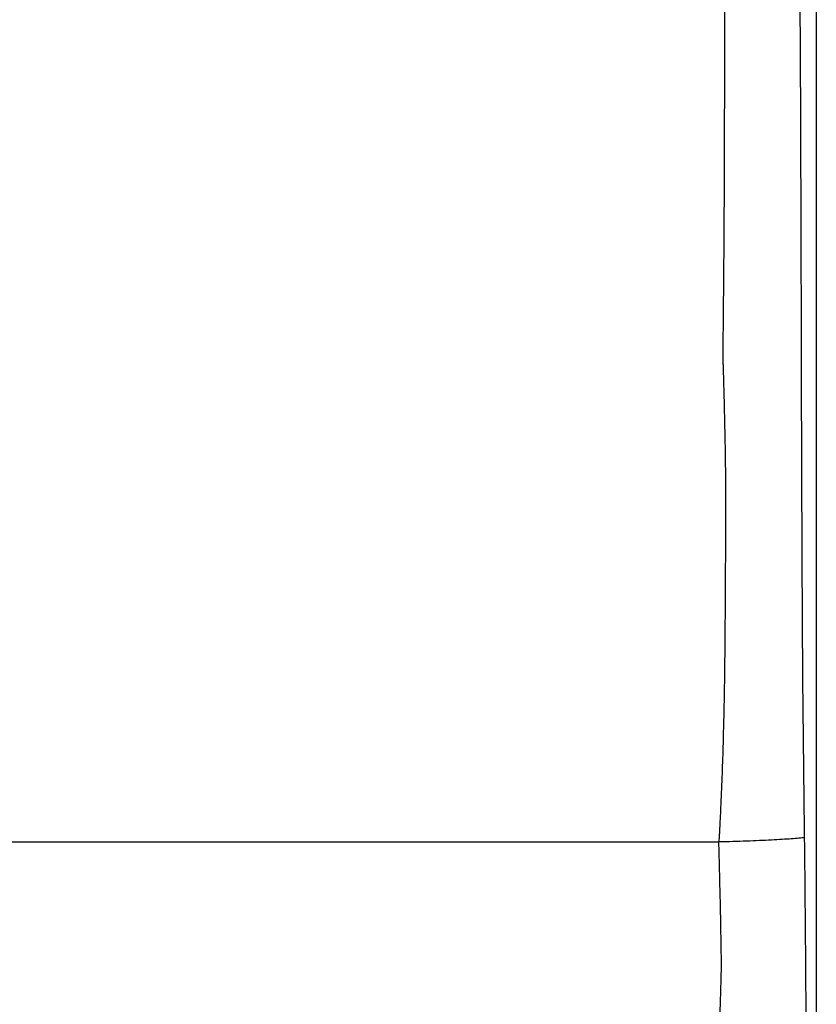
# Model space of a CAD drawing. Units: inches. Extents: x 0 to 22553, y -5362 to 5362.
# Drawn here: x 10328 to 10396, y -1978 to -1894 of the extents above; entities that cross this region are included whole.
import ezdxf

# ---------------------------------------------------------------- set-up
doc = ezdxf.new("R2010")
doc.units = ezdxf.units.IN
doc.header["$MEASUREMENT"] = 0
doc.layers.add('LG-DIM', color=7, linetype='Continuous')
doc.layers.add('LG-Product', color=3, linetype='Continuous')
doc.styles.add('GHS', font='Dotum.ttf')
doc.dimstyles.new('LG_DIM', dxfattribs={"dimtxt": 50, "dimasz": 40, "dimexe": 30, "dimexo": 20, "dimgap": 20, "dimtad": 1, "dimdec": 0, "dimzin": 0, "dimdsep": 46, "dimtxsty": 'GHS', "dimcen": 0.09, "dimclrd": 7, "dimclre": 7, "dimadec": 0, "dimazin": 0, "dimtfac": 1, "dimtdec": 0, "dimtix": 1, "dimtofl": 0, "dimtmove": 0, "dimatfit": 3, "dimfxl": 30, "dimtolj": 1, "dimtzin": 0, "dimarcsym": 0})

# ---------------------------------------------------------------- blocks, each defined once
blk = doc.blocks.new('*D40')
at = {"layer": 'Defpoints', "color": 0, "transparency": 16777216}
for p in [(9295.584, -1951.216), (10395.584, -1951.216), (10395.584, -2181.66)]:
    blk.add_point(p, dxfattribs=at)
at = {"layer": 'LG-DIM', "color": 7, "lineweight": -2, "transparency": 16777216}
for p, q in [((9295.584, -1971.216), (9295.584, -2211.66)), ((10395.584, -1971.216), (10395.584, -2211.66)), ((9335.584, -2181.66), (10355.584, -2181.66))]:
    blk.add_line(p, q, dxfattribs=at)
at = {"layer": 'LG-DIM', "color": 7, "transparency": 16777216}
for points in [[(9335.584, -2174.993), (9335.584, -2188.327), (9295.584, -2181.66)], [(10355.584, -2174.993), (10355.584, -2188.327), (10395.584, -2181.66)]]:
    blk.add_solid(points, dxfattribs=at)
at = {"layer": 'LG-DIM', "color": 0, "transparency": 16777216, "insert": (9845.584, -2136.626), "char_height": 50, "attachment_point": 5, "style": 'GHS'}
blk.add_mtext('\\A1;1100', dxfattribs=at)

msp = doc.modelspace()

# ---------------------------------------------------------------- linework, layer by layer
at = {"layer": 'LG-Product'}
msp.add_line((10395.584, -1529.157), (10395.584, -1989.157), dxfattribs=at)
for points, knots in [([(10387.742, -1881.401), (10387.744, -1882.262), (10387.746, -1883.123), (10387.75, -1884.844), (10387.755, -1887.426), (10387.759, -1890.008), (10387.764, -1895.172), (10387.763, -1898.614), (10387.75, -1905.5), (10387.737, -1908.943), (10387.705, -1914.107), (10387.691, -1915.828), (10387.667, -1918.41), (10387.654, -1919.701), (10387.64, -1920.992), (10387.632, -1921.638), (10387.629, -1921.853), (10387.624, -1922.283), (10387.621, -1922.498), (10387.619, -1922.713)], [0, 0, 0, 0, 0.0625, 0.0625, 0.125, 0.25, 0.25, 0.5, 0.5, 0.75, 0.75, 0.875, 0.875, 0.9375, 0.96875, 0.96875, 0.984375, 0.984375, 1, 1, 1, 1]), ([(10394.59, -1963.785), (10394.393, -1950.038), (10394.361, -1936.275), (10394.288, -1908.731), (10394.252, -1894.956), (10394.135, -1881.179)], [0, 0, 0, 0, 0.5, 0.5, 1, 1, 1, 1]), ([(10387.619, -1922.713), (10387.626, -1922.929), (10387.632, -1923.145), (10387.643, -1923.468), (10387.646, -1923.576), (10387.653, -1923.792), (10387.669, -1924.332), (10387.685, -1924.871), (10387.721, -1926.166), (10387.744, -1927.029), (10387.784, -1928.756), (10387.802, -1929.619), (10387.831, -1931.346), (10387.843, -1932.209), (10387.857, -1933.936), (10387.859, -1934.8), (10387.859, -1936.528), (10387.855, -1937.391), (10387.848, -1939.119), (10387.844, -1939.983), (10387.836, -1941.71), (10387.832, -1942.574), (10387.821, -1944.301), (10387.816, -1945.165), (10387.802, -1946.892), (10387.794, -1947.756), (10387.764, -1950.347), (10387.736, -1952.074), (10387.655, -1955.527), (10387.603, -1957.254), (10387.503, -1959.843), (10387.448, -1961.137), (10387.379, -1962.54), (10387.351, -1963.079), (10387.339, -1963.295), (10387.334, -1963.402), (10387.316, -1963.726), (10387.304, -1963.941), (10387.292, -1964.157)], [0, 0, 0, 0, 0.015625, 0.015625, 0.023437, 0.023437, 0.03125, 0.0625, 0.0625, 0.125, 0.125, 0.1875, 0.1875, 0.25, 0.25, 0.3125, 0.3125, 0.375, 0.375, 0.4375, 0.4375, 0.5, 0.5, 0.5625, 0.5625, 0.625, 0.625, 0.75, 0.75, 0.875, 0.875, 0.9375, 0.96875, 0.976562, 0.976562, 0.984375, 0.984375, 1, 1, 1, 1]), ([(10394.59, -1963.785), (10394.447, -1963.802), (10394.281, -1963.82), (10393.9, -1963.855), (10393.685, -1963.873), (10393.209, -1963.908), (10392.948, -1963.926), (10392.383, -1963.96), (10392.08, -1963.977), (10391.437, -1964.01), (10391.097, -1964.026), (10390.389, -1964.056), (10390.021, -1964.071), (10389.265, -1964.099), (10388.877, -1964.112), (10388.091, -1964.136), (10387.692, -1964.147), (10387.292, -1964.157)], [0, 0, 0, 0, 0.125, 0.125, 0.25, 0.25, 0.375, 0.375, 0.5, 0.5, 0.625, 0.625, 0.75, 0.75, 0.875, 0.875, 1, 1, 1, 1]), ([(10288.972, -1964.157), (10290.792, -1964.157), (10298.407, -1964.157), (10311.778, -1964.157), (10323.26, -1964.157), (10330.406, -1964.157), (10333.261, -1964.157), (10337.534, -1964.157), (10341.796, -1964.157), (10346.048, -1964.157), (10350.287, -1964.157), (10355.913, -1964.157), (10365.689, -1964.157), (10376.618, -1964.157), (10384.674, -1964.157), (10387.292, -1964.157)], [0, 0, 0, 0, 0.054138, 0.226578, 0.399018, 0.399018, 0.442127, 0.485237, 0.528347, 0.571457, 0.614567, 0.657677, 0.743897, 0.916337, 1, 1, 1, 1]), ([(10387.513, -1974.91), (10387.498, -1973.117), (10387.466, -1971.325), (10387.407, -1968.637), (10387.386, -1967.741), (10387.351, -1966.397), (10387.334, -1965.725), (10387.316, -1965.053), (10387.304, -1964.605), (10387.298, -1964.381), (10387.292, -1964.157)], [0, 0, 0, 0, 0.5, 0.5, 0.75, 0.75, 0.875, 0.9375, 0.9375, 1, 1, 1, 1]), ([(10387.087, -1989.8), (10387.09, -1989.695), (10387.096, -1989.471), (10387.106, -1989.112), (10387.117, -1988.708), (10387.13, -1988.262), (10387.143, -1987.771), (10387.158, -1987.238), (10387.174, -1986.662), (10387.191, -1986.044), (10387.21, -1985.385), (10387.229, -1984.684), (10387.25, -1983.944), (10387.272, -1983.163), (10387.297, -1982.318), (10387.322, -1981.435), (10387.348, -1980.543), (10387.373, -1979.695), (10387.396, -1978.889), (10387.419, -1978.126), (10387.44, -1977.404), (10387.46, -1976.724), (10387.479, -1976.084), (10387.496, -1975.483), (10387.508, -1975.096), (10387.513, -1974.91)], [0, 0, 0, 0, 0.021152, 0.045286, 0.072381, 0.102417, 0.135369, 0.171209, 0.209908, 0.251431, 0.295742, 0.3428, 0.392561, 0.444978, 0.499997, 0.562878, 0.622777, 0.679741, 0.733814, 0.785042, 0.833469, 0.879138, 0.922089, 0.962364, 1, 1, 1, 1])]:
    msp.add_open_spline(points, degree=3, knots=knots, dxfattribs=at)
msp.add_open_spline([(10394.886, -1989.157), (10394.674, -1980.754), (10394.711, -1972.275), (10394.589, -1963.785)], degree=3, dxfattribs=at)

# ---------------------------------------------------------------- dimensions: what is measured, and where the dimension line sits
at = {"layer": 'LG-DIM'}
dim = msp.add_linear_dim(base=(10395.584, -2181.66), p1=(9295.584, -1951.216), p2=(10395.584, -1951.216), dimstyle='LG_DIM', dxfattribs=at)
dim.commit()
dim.dimension.update_dxf_attribs({"geometry": '*D40', "text_midpoint": (9845.584, -2136.626)})

doc.saveas('drawing.dxf')
